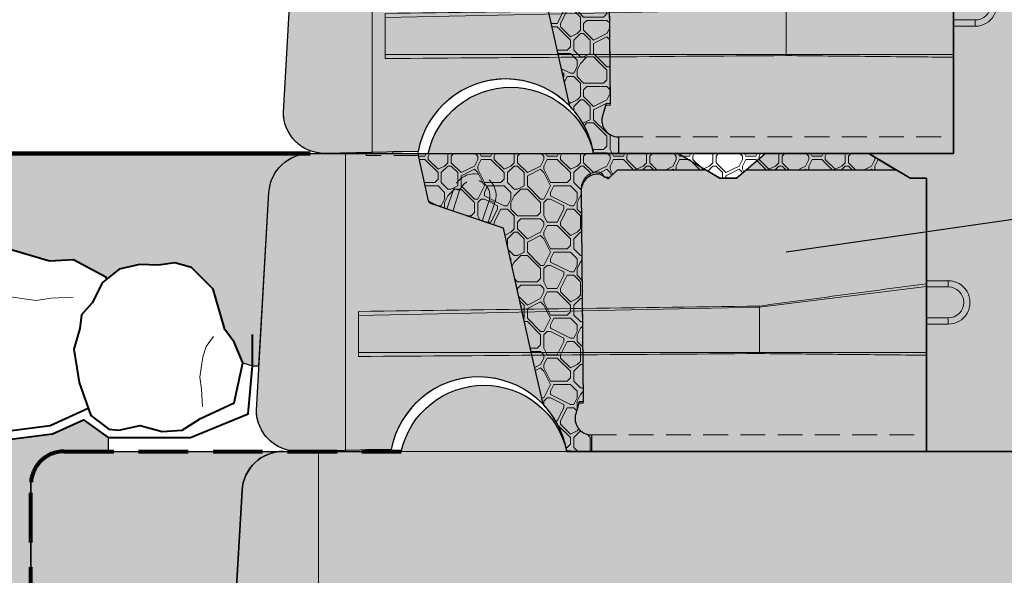
# Model space of a CAD drawing. Units: inches. Extents: x 127 to 382, y 3621 to 3951.
# Drawn here: x 223 to 282, y 3822 to 3855 of the extents above; entities that cross this region are included whole.
import ezdxf

# ---------------------------------------------------------------- set-up
doc = ezdxf.new("R2010")
doc.units = ezdxf.units.IN
doc.header["$MEASUREMENT"] = 0
doc.linetypes.add('HIDDEN', pattern=[0.375, 0.25, -0.125])
doc.layers.add('geotex', color=7, linetype='HIDDEN', lineweight=80, true_color=0x003333)
for name, color, linetype, lineweight in [('Notes', 7, 'Continuous', 13), ('Redi-Rock Blocks', 7, 'Continuous', 15), ('riprap', 250, 'Continuous', 40), ('Shading', 7, 'Continuous', 13), ('Water', 162, 'Continuous', 100)]:
    doc.layers.add(name, color=color, linetype=linetype, lineweight=lineweight)
doc.layers.add('Shading Boundary', color=1, linetype='Continuous', plot=False)
doc.styles.add('Arial', font='arial.ttf', dxfattribs={"height": 2.5})
doc.dimstyles.get("Standard").update_dxf_attribs({"dimtxt": 2.5, "dimasz": 3, "dimexe": 1.25, "dimexo": 2.5, "dimgap": 1.25, "dimtad": 0, "dimtih": 1, "dimtoh": 1, "dimdec": 1, "dimzin": 0, "dimdsep": 46, "dimtxsty": 'Arial', "dimcen": 0.09, "dimadec": 0, "dimazin": 0, "dimtfac": 1, "dimtdec": 1, "dimtofl": 0, "dimtmove": 0, "dimatfit": 3, "dimfxl": 1, "dimtolj": 1, "dimtzin": 0, "dimarcsym": 1})
pattern_1 = [(0, (-363.373489737383, 3621.217596465612), (4, 4), [0.2, -0.2, 0.4, -3.2]), (0, (-364.9734897373829, 3621.417596465612), (4, 4), [1, -3]), (0, (-365.173489737383, 3621.617596465612), (4, 4), [1, -3]), (0, (-363.373489737383, 3622.617596465612), (4, 4), [0.2, -3.8]), (0, (-365.373489737383, 3623.017596465612), (4, 4), [0.6, -3.4]), (0, (-365.373489737383, 3623.217596465612), (4, 4), [0.6, -3.4]), (0, (-362.973489737383, 3623.417596465612), (4, 4), [1.2, -2.8]), (0, (-363.173489737383, 3623.617596465612), (4, 4), [1.2, -2.8]), (0, (-364.173489737383, 3624.017596465612), (4, 4), [0.4, -3.6]), (0, (-363.9734897373829, 3624.217596465612), (4, 4), [0.2, -3.8]), (0, (-365.773489737383, 3624.617596465612), (4, 4), [0.2, -0.2, 0.2, -3.4]), (90, (-365.773489737383, 3623.817596465612), (-4, 4), [0.6, -3.4]), (90, (-365.5734897373829, 3622.417596465612), (-4, 4), [0.2, -0.4, 0.2, -0.4, 0.8, -2]), (90, (-365.173489737383, 3624.817596465612), (-4, 4), [0.2, -3.8]), (90, (-364.5734897373829, 3623.017596465612), (-4, 4), [0.2, -3.8]), (90, (-364.373489737383, 3624.017596465612), (-4, 4), [0.2, -3.8]), (90, (-363.9734897373829, 3621.817596465612), (-4, 4), [0.4, -3.6]), (90, (-363.773489737383, 3621.617596465612), (-4, 4), [0.6, -3.4]), (90, (-363.5734897373829, 3624.017596465612), (-4, 4), [0.4, -0.2, 0.4, -3]), (90, (-363.373489737383, 3622.817596465612), (-4, 4), [0.8, -3.2]), (90, (-363.173489737383, 3622.817596465612), (-4, 4), [0.4, -3.6]), (90, (-362.773489737383, 3621.417596465612), (-4, 4), [0.8, -3.2]), (90, (-362.5734897373829, 3621.417596465612), (-4, 4), [0.6, -3.4]), (45, (-364.173489737383, 3621.617596465612), (4.440892098500626e-16, 4.000000000076099), [0.28284268, -5.374011569199999]), (45, (-363.5734897373829, 3622.617596465612), (4.440892098500626e-16, 4.000000000076099), [0.28284268, -5.374011569199999]), (45, (-363.173489737383, 3623.217596465612), (4.440892098500626e-16, 4.000000000076099), [0.28284268, -5.374011569199999]), (45, (-365.9734897373829, 3623.617596465612), (4.440892098500626e-16, 4.000000000076099), [0.28284268, -5.374011569199999]), (45, (-365.5734897373829, 3624.417596465612), (4.440892098500626e-16, 4.000000000076099), [0.28284268, -5.374011569199999]), (45, (-363.773489737383, 3622.217596465612), (4.440892098500626e-16, 4.000000000076099), [0.565684, -5.091170248]), (45, (-363.373489737383, 3624.817596465612), (4.440892098500626e-16, 4.000000000076099), [0.565684, -5.091170248]), (135, (-363.5734897373829, 3621.017596465612), (-4.000000000076099, 4.440892098500626e-16), [0.565684, -5.091170248]), (135, (-363.373489737383, 3621.217596465612), (-4.000000000076099, 4.440892098500626e-16), [0.565684, -5.091170248]), (135, (-362.773489737383, 3622.217596465612), (-4.000000000076099, 4.440892098500626e-16), [0.565684, -5.091170248]), (135, (-363.373489737383, 3623.617596465612), (-4.000000000076099, 4.440892098500626e-16), [0.565684, -5.091170248]), (135, (-363.173489737383, 3623.617596465612), (-4.000000000076099, 4.440892098500626e-16), [0.565684, -5.091170248]), (135, (-363.9734897373829, 3622.417596465612), (-4.000000000076099, 4.440892098500626e-16), [0.8485280000000001, -4.808326248]), (135, (-362.5734897373829, 3622.217596465612), (-4.000000000076099, 4.440892098500626e-16), [0.8485280000000001, -4.808326248]), (135, (-363.9734897373829, 3622.217596465612), (-4.000000000076099, 4.440892098500626e-16), [1.1313708, -4.525483448]), (135, (-365.773489737383, 3624.617596465612), (-4.000000000076099, 4.440892098500626e-16), [1.1313708, -4.525483448]), (135, (-365.773489737383, 3624.417596465612), (-4.000000000076099, 4.440892098500626e-16), [1.1313708, -4.525483448]), (135, (-365.5734897373829, 3622.217596465612), (-4.000000000076099, 4.440892098500626e-16), [0.28284268, -5.374011569199999]), (135, (-365.5734897373829, 3623.217596465612), (-4.000000000076099, 4.440892098500626e-16), [0.28284268, -5.374011569199999]), (26.56505119999999, (-363.173489737383, 3621.217596465612), (4.000000000000377, 1.600257926170912e-09), [0.44721356, -8.49705832]), (26.56505119999999, (-363.9734897373829, 3622.417596465612), (4.000000000000377, 1.600257926170912e-09), [0.44721356, -8.49705832]), (26.56505119999999, (-362.5734897373829, 3622.017596465612), (4.000000000000377, 1.600257926170912e-09), [0.8944271999999999, -8.049844708]), (26.56505119999999, (-362.5734897373829, 3622.217596465612), (4.000000000000377, 1.600257926170912e-09), [0.8944271999999999, -8.049844708]), (63.43494882, (-363.773489737383, 3624.217596465612), (2.039945989906755e-10, 4.000000000000376), [0.4471999999999998, -4.471999999999996, 0.8943999999999995, -3.130671909599998]), (63.43494882, (-365.773489737383, 3622.617596465612), (2.039945989906755e-10, 4.000000000000376), [0.4472135599999998, -8.497058319999994]), (63.43494882, (-365.173489737383, 3621.017596465612), (2.039945989906755e-10, 4.000000000000376), [0.4472135599999998, -8.497058319999994]), (63.43494882, (-365.5734897373829, 3622.617596465612), (2.039945989906755e-10, 4.000000000000376), [0.4472135599999998, -8.497058319999994]), (63.43494882, (-363.5734897373829, 3624.417596465612), (2.039945989906755e-10, 4.000000000000376), [0.4472135599999998, -8.497058319999994]), (63.43494882, (-363.773489737383, 3624.217596465612), (2.039945989906755e-10, 4.000000000000376), [0.4472135599999998, -8.497058319999994]), (63.43494882, (-364.5734897373829, 3623.217596465612), (2.039945989906755e-10, 4.000000000000376), [0.8944271999999994, -8.049844707999993]), (63.43494882, (-364.773489737383, 3623.217596465612), (2.039945989906755e-10, 4.000000000000376), [0.8944271999999994, -8.049844707999993]), (116.5650512, (-365.373489737383, 3623.217596465612), (-1.600259258438541e-09, 4.000000000000376), [0.4472135599999998, -8.497058319999994]), (116.5650512, (-365.173489737383, 3621.417596465612), (-1.600259258438541e-09, 4.000000000000376), [0.8944271999999994, -8.049844707999993]), (116.5650512, (-365.173489737383, 3621.617596465612), (-1.600259258438541e-09, 4.000000000000376), [0.8944271999999994, -8.049844707999993]), (153.43494882, (-364.373489737383, 3624.217596465612), (-4.000000000000376, 2.039959312583051e-10), [0.8944271999999999, -8.049844708]), (153.43494882, (-363.9734897373829, 3624.217596465612), (-4.000000000000376, 2.039959312583051e-10), [1.341640784, -7.602631124])]

# ---------------------------------------------------------------- blocks, each defined once
blk = doc.blocks.new('RR_41_PC_Middle')
at = {"layer": 'Redi-Rock Blocks', "lineweight": 0, "extrusion": (0, 1, 0)}
for p, q in [((0, 0), (0, 18)), ((35.12499999990905, 10.3125), (36.43039999964822, 10.3125)), ((36.43039999964822, 9.9375), (36.43039999964822, 10.3125)), ((25.01945231532954, 8.712892283787369), (35.125, 9.962952760019107)), ((35.12499999990905, 9.9375), (36.43039999965549, 9.9375)), ((0.7834641996705614, 8.213250816537766), (25.01945231532954, 8.712892283787369)), ((0.7834641996705614, 5.734768361151509), (0.7834641996705614, 8.46063397911712)), ((25.01945231532954, 8.782824334557517), (25.01945231532954, 8.712892283787369)), ((25.01945231532954, 8.712892283787369), (25.01945231532954, 5.982151523730863)), ((36.43039999965549, 8.0625), (35.12499999990905, 8.0625)), ((36.43039999966277, 8.0625), (36.43039999966277, 7.6875)), ((36.43039999966277, 7.6875), (35.12499999990905, 7.6875)), ((25.01945231532954, 5.982151523730863), (25.01945231532954, 5.911684739396151))]:
    blk.add_line(p, q, dxfattribs=at)
at = {"layer": 'Redi-Rock Blocks', "color": 7, "linetype": 'HIDDEN', "lineweight": 5, "ltscale": 6, "extrusion": (0, 1, 0)}
for p, q in [((1.25, 17.88040000000183), (1.25, 18)), ((4.416919531584426, 17.88040000000183), (1.25, 17.88040000000183)), ((4.416919531584426, 17.88040000000183), (5.030032369420951, 15.13803499191636)), ((15.875, 16.45833333351766), (16.41666666648234, 17)), ((16.41666666648234, 17), (21.79166666647507, 17)), ((24.20833333315022, 17), (33.29166666648234, 17)), ((15.62377415107039, 16.56793660003314), (15.87500000009095, 16.56387714746597)), ((15.87500000009095, 16.56387714746597), (15.875, 16.45833333351766)), ((6.130319520867488, 14.63853146987822), (6.549169486643223, 15.87491080708787)), ((6.485492074527428, 14.51820916468569), (6.904342040306801, 15.75458850190262)), ((6.904342040303163, 15.75458850189534), (6.549169486643223, 15.87491080708787)), ((14.37597392631869, 2.90605962326299), (14.2488703064264, 15.87062875880656)), ((5.193794385861111, 14.95579940599782), (9.553052531497087, 13.47900739741453)), ((8.680204808606504, 15.1529769759436), (8.261354842827132, 13.91659763872667)), ((9.035377362266445, 15.03265467076199), (8.616527396487072, 13.79627533353414)), ((8.680204808606504, 15.15297697595088), (9.035377362266445, 15.03265467076199)), ((9.553052531497087, 13.4790073974109), (11.92558591517809, 2.867008870580321)), ((14.10243564297707, 2.922636490209698), (13.91500000000087, 2.279999999998836)), ((14.37597392631869, 2.90605962326299), (14.10243564297707, 2.922636490209698)), ((14.875, 1), (35.125, 1)), ((1.25, 0), (1.25, 0.1196000000018103)), ((1.25, 0.1196000000018103), (2.771332207925298, 0.1196000000018103))]:
    blk.add_line(p, q, dxfattribs=at)
at = {"layer": 'Redi-Rock Blocks'}
blk.add_lwpolyline([(2.75, 3.637978807091713e-12, -0.8470588235287203), (13.375, 0), (35.125, 0), (35.125, 16.5), (34.1249999998181, 16.5), (31.6249999998181, 18), (25.3749999998181, 18), (23.6249999998181, 16.5), (22.6249999998181, 16.5), (20.1249999998181, 18), (-2.125, 18, 0.3974335624069055), (-4.620849854189146, 15.64399133773986), (-5.370849854189146, 2.643991337739863, 0.4311950519889108), (-2.875, 0)], format="xyb", close=True, dxfattribs=at)
blk.add_arc((10, 16.875), 5.12500000000005, 12.68038349186216, 167.3196165081378, dxfattribs=at)
at = {"layer": 'Redi-Rock Blocks', "color": 7, "linetype": 'HIDDEN', "lineweight": 5, "ltscale": 6}
for centre, radius, start, end in [((7.792273424456653, 15.45378273892493), 1.312499999999431, 341.2850894202327, 161.2850894202327), ((15.2488222514512, 15.88043220932013), 0.9999999999999583, 89.52317308984138, 180.5617053364922), ((15.2540235661254, 16.50541056600559), 0.374999999999885, 9.598102381319475, 89.52317308984138), ((7.792273424456653, 15.45378273892493), 0.9374999999994316, 341.2850894200115, 161.2850894200116), ((5.274009255976125, 15.19258110844021), 0.2499999999999108, 192.6024203010953, 251.285089423073), ((14.875, 2), 0.9999999999999805, 163.7397952917584, 270)]:
    blk.add_arc(centre, radius, start, end, dxfattribs=at)
at = {"layer": 'Redi-Rock Blocks', "lineweight": 0}
for radius, start, end in [(1.3125, 270.0000000002084, 90.00000000041689), (0.9375, 270, 90)]:
    blk.add_arc((36.43039999965549, 9), radius, start, end, dxfattribs=at)
for points, knots in [([(25.01945231532954, 8.782824334557517), (26.696139809741, 9.006772767199436), (28.37282810367469, 9.230715104364208), (31.74134419176335, 9.680620122428081), (33.43317206488064, 9.906582201336278), (35.125, 10.13254380752187)], [0, 0, 0, 0, 5.120117832813467, 5.120117832813467, 10.28646661291679, 10.28646661291679, 10.28646661291679, 10.28646661291679]), ([(0.7834641996705614, 8.46063397911712), (4.822490826216381, 8.51432831648708), (8.861517452751286, 8.56802265427541), (16.94018015801703, 8.675419435818185), (20.97981623678788, 8.729121876422141), (25.01945231532954, 8.782824334557517)], [0, 0, 0, 0, 12.22843452407622, 12.22843452407622, 24.458714207282, 24.458714207282, 24.458714207282, 24.458714207282]), ([(25.01945231532954, 5.911684739396151), (21.00100981925789, 5.882344193691097), (16.98256726327236, 5.853012004401535), (8.903904545797559, 5.794041587516404), (4.843684373467113, 5.764404872174055), (0.7834641996705614, 5.734768361151509)], [0, 0, 0, 0, 12.16537747803385, 12.16537747803385, 24.45723192541093, 24.45723192541093, 24.45723192541093, 24.45723192541093]), ([(35.125, 5.8125), (33.44130666922501, 5.829019361593964), (31.75761334851632, 5.845539768095477), (28.38909742137184, 5.878598002374929), (26.7042748023523, 5.895134528731433), (25.01945231532954, 5.911684739396151)], [0, 0, 0, 0, 5.097297498828723, 5.097297498828723, 10.19801403882031, 10.19801403882031, 10.19801403882031, 10.19801403882031])]:
    blk.add_open_spline(points, degree=3, knots=knots, dxfattribs=at)
for points in [[(0.7834641996705614, 5.982151523730863), (8.86212690488901, 5.982151523730863), (16.9407896101111, 5.982151523730863), (25.01945231532954, 5.982151523730863)], [(25.01945231532954, 5.982151523730863), (28.3879682102197, 5.982131364988163), (31.75648410510985, 5.982111206245463), (35.125, 5.982091047502763)]]:
    blk.add_open_spline(points, degree=3, dxfattribs=at)
blk = doc.blocks.new('RR_60_Bottom')
at = {"layer": 'Redi-Rock Blocks', "lineweight": 0, "extrusion": (0, 1, 0)}
blk.add_line((0, 0), (0, 18), dxfattribs=at)
at = {"layer": 'Redi-Rock Blocks'}
blk.add_lwpolyline([(13.375, 0), (0, 0), (-2.875, 0, -0.4311950519889112), (-5.370849854189146, 2.6439913377435), (-4.620849854189146, 15.6439913377435, -0.3974335624069054), (-2.125, 18), (0, 18), (54.625, 18), (54.625, 0)], format="xyb", close=True, dxfattribs=at)
blk.add_arc((10, 16.875), 5.125000000000031, 12.68038349187082, 167.3196165081292, dxfattribs=at)

msp = doc.modelspace()

# ---------------------------------------------------------------- hatches: boundary and pattern name
at = {"layer": 'Shading', "lineweight": 5, "true_color": 0x664d00}
h = msp.add_hatch(dxfattribs=at)
h.set_pattern_fill('EARTH', color=58, scale=10, style=0)
h.set_pattern_definition([(0, (128.8265102626169, 3621.017596465612), (2.5, 2.5), [2.5, -2.5]), (0, (128.8265102626169, 3621.955096465612), (2.5, 2.5), [2.5, -2.5]), (0, (128.8265102626169, 3622.892596465612), (2.5, 2.5), [2.5, -2.5]), (90, (129.1390102626169, 3623.205096465612), (-2.5, 2.5), [2.5, -2.5]), (90, (130.0765102626169, 3623.205096465612), (-2.5, 2.5), [2.5, -2.5]), (90, (131.0140102626169, 3623.205096465612), (-2.5, 2.5), [2.5, -2.5])])
edge = h.paths.add_edge_path()
edge.add_line((173.8590986968718, 3818.586584219285), (173.8590986968718, 3819.954571835803))
edge.add_line((173.8590986968718, 3819.954571835803), (177.9690212701563, 3820.77655635046))
edge.add_line((177.9690212701563, 3820.77655635046), (179.1640084234169, 3821.505455688928))
edge.add_line((179.1640084234169, 3821.505455688928), (179.5685027333125, 3821.461927846507))
edge.add_line((179.5685027333125, 3821.461927846507), (181.6041364514662, 3821.915403681463))
edge.add_line((181.6041364514662, 3821.915403681463), (181.750969665025, 3822.041813385876))
edge.add_line((181.750969665025, 3822.041813385876), (181.9450547429307, 3821.885733258965))
edge.add_line((181.9450547429307, 3821.885733258965), (184.1591881529513, 3822.025803819974))
edge.add_line((184.1591881529513, 3822.025803819974), (187.6783401760703, 3822.954909671562))
edge.add_line((187.6783401760703, 3822.954909671562), (188.3239466308827, 3823.335694913518))
edge.add_line((188.3239466308827, 3823.335694913518), (191.4293214395186, 3823.811601738379))
edge.add_line((191.4293214395186, 3823.811601738379), (192.9988477123425, 3823.686044128273))
edge.add_line((192.9988477123425, 3823.686044128273), (194.0321542710666, 3824.096194561088))
edge.add_line((194.0321542710666, 3824.096194561088), (195.9967276225705, 3825.164681393893))
edge.add_line((195.9967276225705, 3825.164681393893), (196.7239926679925, 3824.966533131414))
edge.add_line((196.7239926679925, 3824.966533131414), (198.4368253167459, 3825.096020384604))
edge.add_line((198.4368253167459, 3825.096020384604), (199.7685876359839, 3825.929330541734))
edge.add_line((199.7685876359839, 3825.929330541734), (201.0665874615032, 3825.705939181768))
edge.add_line((201.0665874615032, 3825.705939181768), (206.2825532899428, 3827.561044483584))
edge.add_line((206.2825532899428, 3827.561044483584), (206.6941308179183, 3827.88942371249))
edge.add_line((206.6941308179183, 3827.88942371249), (207.2529924457194, 3827.273169130258))
edge.add_line((207.2529924457194, 3827.273169130258), (209.4836387615316, 3827.220872265983))
edge.add_line((209.4836387615316, 3827.220872265983), (211.9862581290206, 3827.828696813452))
edge.add_line((211.9862581290206, 3827.828696813452), (212.5969470373478, 3828.511904399398))
edge.add_line((212.5969470373478, 3828.511904399398), (214.62764356026, 3828.334088266474))
edge.add_line((214.62764356026, 3828.334088266474), (217.7474061792152, 3829.48744298453))
edge.add_line((217.7474061792152, 3829.48744298453), (217.7705526797753, 3829.546083386028))
edge.add_line((217.7705526797753, 3829.546083386028), (224.7261925454671, 3830.436246058755))
edge.add_line((224.7261925454671, 3830.436246058755), (226.6063900964035, 3831.289359642674))
edge.add_line((226.6063900964035, 3831.289359642674), (228.0987371395817, 3830.221055296013))
edge.add_line((228.0987371395817, 3830.221055296013), (228.0987371395817, 3829.379149729095))
edge.add_line((228.0987371395817, 3829.379149729095), (225.4319826548585, 3829.379149729095))
edge.add_arc((225.4319826548584, 3827.379149729095), 2, 89.99999999999675, 180)
edge.add_line((223.4319826548584, 3827.379149729095), (223.4319826548584, 3801.379149729094))
edge.add_arc((225.4319826548584, 3801.379149729094), 2, 180, 270)
edge.add_line((225.4319826548584, 3799.379149729094), (305.4812796378152, 3799.379149729094))
edge.add_arc((305.4812796378152, 3801.379149729094), 2, 270, 360)
edge.add_line((307.4812796378152, 3801.379149729094), (307.4812796378152, 3829.37914972909))
edge.add_arc((295.4324784065266, 3829.379149729091), 12.04880123128856, 359.9999999999978, 409.7781302058328)
edge.add_line((303.2129819406044, 3838.579007112078), (292.8074784057882, 3847.379149729094))
edge.add_line((292.8074784057882, 3847.379149729094), (292.8074784065263, 3896.829149729072))
edge.add_line((292.8074784065263, 3896.829149729072), (331.5144458661216, 3896.829149729072))
edge.add_line((331.5144458661216, 3896.829149729072), (331.5144458661216, 3893.226493137318))
edge.add_line((331.5144458661216, 3893.226493137318), (320.3262279030268, 3888.807253460516))
edge.add_line((320.3262279030268, 3888.807253460516), (312.0851517609976, 3888.807253460516))
edge.add_line((312.0851517609976, 3888.807253460516), (308.6468206085729, 3885.151832108454))
edge.add_line((308.6468206085729, 3885.151832108454), (308.6468206085729, 3873.694541421511))
edge.add_line((308.6468206085729, 3873.694541421511), (305.2630650763695, 3870.311911763433))
edge.add_line((305.2630650763695, 3870.311911763433), (305.2630650763695, 3862.929207790722))
edge.add_line((305.2630650763695, 3862.929207790722), (310.3952207285301, 3856.600418348109))
edge.add_line((310.3952207285301, 3856.600418348109), (310.9955642167874, 3852.017502468728))
edge.add_line((310.9955642167874, 3852.017502468728), (315.6898054189328, 3843.040879617262))
edge.add_line((315.6898054189328, 3843.040879617262), (315.6898054189328, 3826.727879379974))
edge.add_line((315.6898054189328, 3826.727879379974), (321.4719892847343, 3817.146941000257))
edge.add_line((321.4719892847343, 3817.146941000257), (322.3452167070095, 3805.362297908157))
edge.add_line((322.3452167070095, 3805.362297908157), (319.2343451088241, 3797.287636879292))
edge.add_line((319.2343451088241, 3797.287636879292), (306.7362860123162, 3787.139749882038))
edge.add_line((306.7362860123162, 3787.139749882038), (291.6964023285336, 3787.139749882038))
edge.add_line((291.6964023285336, 3787.139749882038), (279.6349598596184, 3793.673753867054))
edge.add_line((279.6349598596184, 3793.673753867054), (274.2318684653014, 3793.673753867054))
edge.add_line((274.2318684653014, 3793.673753867054), (270.3023479815174, 3795.255951227708))
edge.add_line((270.3023479815174, 3795.255951227708), (236.9901715914361, 3795.255951227708))
edge.add_line((236.9901715914361, 3795.255951227708), (230.2226634434851, 3791.814142631725))
edge.add_line((230.2226634434851, 3791.814142631725), (221.3266652765219, 3791.814142631725))
edge.add_line((221.3266652765219, 3791.814142631725), (213.6313570025281, 3798.306608276917))
edge.add_line((213.6313570025281, 3798.306608276917), (213.6313570025281, 3811.690636599189))
edge.add_line((213.6313570025281, 3811.690636599189), (207.3365449455246, 3816.598931857067))
edge.add_line((207.3365449455246, 3816.598931857067), (176.4213444945094, 3816.598931857067))
edge.add_line((176.4213444945094, 3816.598931857067), (173.8590986968718, 3818.586584219285))
at = {"layer": 'Shading', "lineweight": 0}
h = msp.add_hatch(dxfattribs=at)
h.set_pattern_fill('PIETRA5', color=256, scale=4, style=0)
h.set_pattern_definition(pattern_1)
edge = h.paths.add_edge_path()
edge.add_line((307.4812796378152, 3816.530695241192), (307.4812796378152, 3801.379149729094))
edge.add_arc((305.4812796378152, 3801.379149729094), 2, -90, 0, ccw=False)
edge.add_line((305.4812796378152, 3799.379149729094), (225.4319826548584, 3799.379149729094))
edge.add_arc((225.4319826548584, 3801.379149729094), 2, 180, 270, ccw=False)
edge.add_line((223.4319826548584, 3801.379149729094), (223.4319826548584, 3827.379149729095))
edge.add_arc((225.4319826548584, 3827.379149729095), 2, 89.99999999999682, 180, ccw=False)
edge.add_line((225.4319826548585, 3829.379149729095), (238.682478406526, 3829.379149729095))
edge.add_arc((238.6824784065263, 3826.879149729094), 2.500000000000455, 90.00000000000783, 176.6981343255549)
edge.add_line((236.186628552337, 3827.023141066837), (235.4366285523373, 3814.023141066836))
edge.add_arc((237.9324784065256, 3813.879149729094), 2.499999999999297, 176.698134325543, 270.0000000000098)
edge.add_line((237.932478406526, 3811.379149729094), (240.807478406526, 3811.379149729094))
edge.add_line((240.807478406526, 3811.379149729094), (295.4324784065269, 3811.37914972909))
edge.add_line((295.4324784065269, 3811.37914972909), (295.4324784065269, 3829.379149729072))
edge.add_line((295.4324784065269, 3829.379149729072), (277.5574784065312, 3829.379149729072))
edge.add_line((277.5574784065312, 3829.379149729072), (277.5574784063105, 3845.879149729072))
edge.add_line((277.5574784063105, 3845.879149729072), (276.5574784063477, 3845.879149729072))
edge.add_line((276.5574784063477, 3845.879149729072), (274.0574784063484, 3847.379149729072))
edge.add_line((274.0574784063484, 3847.379149729072), (279.1824784065313, 3847.379149729072))
edge.add_line((279.1824784065313, 3847.379149729072), (279.1824784063106, 3863.879149729071))
edge.add_line((279.1824784063106, 3863.879149729071), (278.182478406348, 3863.879149729071))
edge.add_line((278.182478406348, 3863.879149729071), (275.6824784063477, 3865.379149729071))
edge.add_line((275.6824784063477, 3865.379149729071), (280.8074784065313, 3865.379149729071))
edge.add_line((280.8074784065313, 3865.379149729071), (280.8074784065313, 3881.879149729071))
edge.add_line((280.8074784065313, 3881.879149729071), (279.8074784063115, 3881.879149729071))
edge.add_line((279.8074784063115, 3881.879149729071), (277.3074784063477, 3883.379149729071))
edge.add_line((277.3074784063477, 3883.379149729071), (269.9324784065313, 3883.379149729071))
edge.add_line((269.9324784065313, 3883.379149729071), (269.9324784065313, 3894.879149729071))
edge.add_line((269.9324784065313, 3894.879149729071), (267.4324784063479, 3896.379149729071))
edge.add_line((267.4324784063479, 3896.379149729071), (292.8074784065313, 3896.379149729073))
edge.add_line((292.8074784065313, 3896.379149729073), (292.8074784057882, 3847.379149729094))
edge.add_line((292.8074784057882, 3847.379149729094), (303.2129819406044, 3838.579007112078))
edge.add_arc((295.4324784065266, 3829.379149729091), 12.04880123128837, -2.1032064978498966e-12, 49.77813020583278, ccw=False)
edge.add_line((307.4812796378152, 3829.37914972909), (307.4812796378152, 3816.530695241192))
at = {"layer": 'Shading', "true_color": 0xd2232a}
h = msp.add_hatch(color=242, dxfattribs=at)
h.dxf.hatch_style = 1
edge = h.paths.add_edge_path()
edge.add_line((279.1824784065262, 3847.379149729094), (257.4324784057314, 3847.379149732627))
edge.add_arc((252.1199784064245, 3846.493299034769), 5.38585069432235, 9.466876698184468, 169.2406866481741)
edge.add_line((246.8288106144515, 3847.498749729095), (241.1824784065253, 3847.379149729094))
edge.add_arc((241.1824784065253, 3849.879149729093), 2.499999999999091, 180, 270, ccw=False)
edge.add_line((238.6824784065262, 3849.879149729093), (239.4366285523371, 3863.023141066833))
edge.add_arc((241.9324784065271, 3862.879149729093), 2.500000000000951, 89.99999999999932, 176.6981343255869, ccw=False)
edge.add_line((241.9324784065271, 3865.379149729094), (249.057478406527, 3865.379149729097))
edge.add_arc((254.0574784065263, 3864.254149729094), 5.125000000000077, 12.680383532460382, 167.3196165081387, ccw=False)
edge.add_line((259.0574784057284, 3865.37914973264), (264.1824784063443, 3865.379149729094))
edge.add_line((264.1824784063443, 3865.379149729094), (266.6824784063443, 3863.879149729094))
edge.add_line((266.6824784063443, 3863.879149729094), (267.6824784063443, 3863.879149729094))
edge.add_line((267.6824784063443, 3863.879149729094), (269.4324784063438, 3865.379149729093))
edge.add_line((269.4324784063438, 3865.379149729093), (275.6824784063443, 3865.379149729094))
edge.add_line((275.6824784063443, 3865.379149729094), (278.1824784063427, 3863.879149729094))
edge.add_line((278.1824784063427, 3863.879149729094), (279.1824784065262, 3863.879149729094))
edge.add_line((279.1824784065262, 3863.879149729094), (279.1824784065262, 3847.379149729094))
at = {"layer": 'Shading', "lineweight": 0}
h = msp.add_hatch(dxfattribs=at)
h.set_pattern_fill('PIETRA5', color=256, scale=4, style=0)
h.set_pattern_definition(pattern_1)
edge = h.paths.add_edge_path()
edge.add_line((253.6105309380233, 3860.858157126501), (249.2512727923881, 3862.334949135087))
edge.add_line((249.2512727923881, 3862.334949135087), (249.1455373305133, 3862.404630645929))
edge.add_line((249.1455373305133, 3862.404630645929), (249.0875107759472, 3862.517184721006))
edge.add_line((249.0875107759472, 3862.517184721006), (248.474397938116, 3865.259549729068))
edge.add_line((248.474397938116, 3865.259549729068), (248.4707933792715, 3865.379149729067))
edge.add_line((248.4707933792715, 3865.379149729067), (275.6824784063473, 3865.379149729067))
edge.add_line((275.6824784063473, 3865.379149729067), (277.3491450730093, 3864.37914972909))
edge.add_line((277.3491450730093, 3864.37914972909), (268.2658117397146, 3864.379149729067))
edge.add_line((268.2658117397146, 3864.379149729067), (267.6824784063666, 3863.879149729054))
edge.add_line((267.6824784063666, 3863.879149729054), (266.6824784063568, 3863.879149729067))
edge.add_line((266.6824784063568, 3863.879149729067), (265.8491450730104, 3864.379149729089))
edge.add_line((265.8491450730104, 3864.379149729089), (260.4741450730473, 3864.379149729067))
edge.add_line((260.4741450730473, 3864.379149729067), (259.9324784065644, 3863.837483062583))
edge.add_line((259.9324784065644, 3863.837483062583), (259.4324784063812, 3864.126706470716))
edge.add_arc((259.3074784063803, 3863.134549729068), 0.9999999999990599, 82.81924421848242, 180.0000000000521)
edge.add_line((258.3074784063812, 3863.134549729067), (258.4324784063811, 3850.384549729068))
edge.add_line((258.4324784063811, 3850.384549729068), (258.1824784065643, 3850.383605796001))
edge.add_line((258.1824784065643, 3850.383605796001), (258.1824784065643, 3850.379149729068))
edge.add_line((258.1824784065643, 3850.379149729068), (257.9724784065643, 3849.659149729067))
edge.add_arc((258.9324784065647, 3849.379149729068), 1.000000000000218, 163.739795291734, 269.9999999999968)
edge.add_line((258.9324784065647, 3848.379149729068), (258.9324784065647, 3847.379149729068))
edge.add_line((258.9324784065647, 3847.379149729068), (257.4324784065643, 3847.379149729068))
edge.add_arc((252.1199784065643, 3846.493299034623), 5.385850694444455, 9.466876661149856, 43.92778514095311)
edge.add_line((255.9989476104481, 3850.229739268077), (255.3248081390238, 3853.19044325713))
edge.add_line((255.3248081390238, 3853.19044325713), (253.6105309380233, 3860.858157126501))
at = {"layer": 'Shading', "true_color": 0xd2232a}
h = msp.add_hatch(color=242, dxfattribs=at)
h.dxf.hatch_style = 1
edge = h.paths.add_edge_path()
edge.add_line((277.5574784065262, 3829.379149729094), (255.8074784057314, 3829.379149732627))
edge.add_arc((250.4949784064245, 3828.493299034769), 5.38585069432235, 9.466876698184468, 169.2406866481741)
edge.add_line((245.2038106144515, 3829.498749729095), (239.5574784065253, 3829.379149729094))
edge.add_arc((239.5574784065253, 3831.879149729093), 2.499999999999091, 180, 270, ccw=False)
edge.add_line((237.0574784065262, 3831.879149729093), (237.8116285523371, 3845.023141066833))
edge.add_arc((240.3074784065271, 3844.879149729093), 2.500000000000951, 89.99999999999932, 176.6981343255869, ccw=False)
edge.add_line((240.3074784065271, 3847.379149729094), (247.432478406527, 3847.379149729097))
edge.add_arc((252.4324784065263, 3846.254149729094), 5.125000000000077, 12.680383532460382, 167.3196165081387, ccw=False)
edge.add_line((257.4324784057284, 3847.37914973264), (262.5574784063443, 3847.379149729094))
edge.add_line((262.5574784063443, 3847.379149729094), (265.0574784063443, 3845.879149729094))
edge.add_line((265.0574784063443, 3845.879149729094), (266.0574784063443, 3845.879149729094))
edge.add_line((266.0574784063443, 3845.879149729094), (267.8074784063438, 3847.379149729093))
edge.add_line((267.8074784063438, 3847.379149729093), (274.0574784063443, 3847.379149729094))
edge.add_line((274.0574784063443, 3847.379149729094), (276.5574784063427, 3845.879149729094))
edge.add_line((276.5574784063427, 3845.879149729094), (277.5574784065262, 3845.879149729094))
edge.add_line((277.5574784065262, 3845.879149729094), (277.5574784065262, 3829.379149729094))
at = {"layer": 'Shading', "true_color": 0xe0f0ff}
h = msp.add_hatch(color=7, dxfattribs=at)
edge = h.paths.add_edge_path()
edge.add_line((240.3074784065262, 3847.379149729094), (154.9929183431271, 3847.378739872948))
edge.add_line((154.9929183431271, 3847.378739872948), (154.9929183431271, 3822.691237716414))
edge.add_line((154.9929183431271, 3822.691237716414), (162.7940117468166, 3824.251456397151))
edge.add_line((162.7940117468166, 3824.251456397151), (162.800739401505, 3824.469358267917))
edge.add_line((162.800739401505, 3824.469358267917), (162.6506713582604, 3825.467486763312))
edge.add_line((162.6506713582604, 3825.467486763312), (162.9288579710427, 3826.472468191015))
edge.add_line((162.9288579710427, 3826.472468191015), (164.2421415795594, 3827.766708702566))
edge.add_line((164.2421415795594, 3827.766708702566), (166.6865709935155, 3828.488514355904))
edge.add_line((166.6865709935155, 3828.488514355904), (167.4437889480108, 3829.040756346879))
edge.add_line((167.4437889480108, 3829.040756346879), (168.6956798647099, 3829.567437383542))
edge.add_line((168.6956798647099, 3829.567437383542), (169.4774799599836, 3829.400321087344))
edge.add_line((169.4774799599836, 3829.400321087344), (170.0810726462804, 3830.398609574649))
edge.add_line((170.0810726462804, 3830.398609574649), (170.6891631968764, 3830.666012253529))
edge.add_line((170.6891631968764, 3830.666012253529), (171.441717268848, 3830.442308902705))
edge.add_line((171.441717268848, 3830.442308902705), (173.2992615907405, 3831.02416506269))
edge.add_line((173.2992615907405, 3831.02416506269), (173.7079470970871, 3831.02416506269))
edge.add_line((173.7079470970871, 3831.02416506269), (174.6202471703526, 3832.382452577106))
edge.add_line((174.6202471703526, 3832.382452577106), (178.0135782555332, 3833.861498334653))
edge.add_line((178.0135782555332, 3833.861498334653), (178.6614100349829, 3833.9419047902))
edge.add_line((178.6614100349829, 3833.9419047902), (179.8285401060112, 3835.597289180766))
edge.add_line((179.8285401060112, 3835.597289180766), (183.5802919003522, 3836.622223138685))
edge.add_line((183.5802919003522, 3836.622223138685), (185.1377524874349, 3836.270537089013))
edge.add_line((185.1377524874349, 3836.270537089013), (185.3858543663421, 3836.131803393336))
edge.add_line((185.3858543663421, 3836.131803393336), (185.5190732197627, 3836.385517397841))
edge.add_line((185.5190732197627, 3836.385517397841), (187.0328655524396, 3837.056640408192))
edge.add_line((187.0328655524396, 3837.056640408192), (188.7202863556555, 3837.232054615944))
edge.add_line((188.7202863556555, 3837.232054615944), (190.5380784964835, 3836.660412009314))
edge.add_line((190.5380784964835, 3836.660412009314), (192.088567164531, 3836.393566232176))
edge.add_line((192.088567164531, 3836.393566232176), (192.2648891407817, 3836.739293781315))
edge.add_line((192.2648891407817, 3836.739293781315), (193.5203103772143, 3837.742526263386))
edge.add_line((193.5203103772143, 3837.742526263386), (195.0480263898204, 3838.075432541299))
edge.add_line((195.0480263898204, 3838.075432541299), (196.4834893542886, 3838.031113054234))
edge.add_line((196.4834893542886, 3838.031113054234), (197.7311499735315, 3838.218698108289))
edge.add_line((197.7311499735315, 3838.218698108289), (198.2909183952854, 3838.063749890444))
edge.add_line((198.2909183952854, 3838.063749890444), (200.4950060926591, 3839.395060091369))
edge.add_line((200.4950060926591, 3839.395060091369), (204.0956095064873, 3839.804412462365))
edge.add_line((204.0956095064873, 3839.804412462365), (206.2448049079088, 3838.696021905267))
edge.add_line((206.2448049079088, 3838.696021905267), (207.0396201439048, 3839.127729672028))
edge.add_line((207.0396201439048, 3839.127729672028), (209.4731870628912, 3839.361262894779))
edge.add_line((209.4731870628912, 3839.361262894779), (210.1662440644286, 3840.227272391174))
edge.add_line((210.1662440644286, 3840.227272391174), (211.3357890397181, 3840.737892036942))
edge.add_line((211.3357890397181, 3840.737892036942), (212.4232361490133, 3841.078073406024))
edge.add_line((212.4232361490133, 3841.078073406024), (214.0903807627966, 3841.107551939418))
edge.add_line((214.0903807627966, 3841.107551939418), (215.6189531340207, 3840.79174460007))
edge.add_line((215.6189531340207, 3840.79174460007), (216.7089615001089, 3840.298532702755))
edge.add_line((216.7089615001089, 3840.298532702755), (217.2361567737128, 3841.052029891092))
edge.add_line((217.2361567737128, 3841.052029891092), (220.5909834973493, 3842.064054977895))
edge.add_line((220.5909834973493, 3842.064054977895), (224.5488992293356, 3840.893832922706))
edge.add_line((224.5488992293356, 3840.893832922706), (226.0117275149165, 3840.964266354016))
edge.add_line((226.0117275149165, 3840.964266354016), (227.9620718239646, 3839.918931135505))
edge.add_line((227.9620718239646, 3839.918931135505), (227.9843172595553, 3839.770142970942))
edge.add_line((227.9843172595553, 3839.770142970942), (228.7667903183395, 3840.395433005981))
edge.add_line((228.7667903183395, 3840.395433005981), (229.9889631284244, 3840.661758028311))
edge.add_line((229.9889631284244, 3840.661758028311), (231.137333499999, 3840.626302438659))
edge.add_line((231.137333499999, 3840.626302438659), (232.1354619953933, 3840.776370481904))
edge.add_line((232.1354619953933, 3840.776370481904), (233.1404434230966, 3840.498183869121))
edge.add_line((233.1404434230966, 3840.498183869121), (234.4346839346471, 3839.184900260605))
edge.add_line((234.4346839346471, 3839.184900260605), (235.1564895879853, 3836.740470846649))
edge.add_line((235.1564895879853, 3836.740470846649), (235.7087315789603, 3835.983252892153))
edge.add_line((235.7087315789603, 3835.983252892153), (236.2354126156231, 3834.731361975455))
edge.add_line((236.2354126156231, 3834.731361975455), (236.8189633552405, 3834.550715891975))
edge.add_line((236.8189633552405, 3834.550715891975), (237.2074501768647, 3834.550715891975))
edge.add_line((237.2074501768647, 3834.550715891975), (237.8116285523374, 3845.023141066835))
edge.add_arc((240.3074784065269, 3844.879149729094), 2.500000000000436, 133.3490671627937, 176.6981343255654, ccw=False)
edge.add_arc((240.3074784065258, 3844.879149729095), 2.49999999999864, 89.9999999999909, 133.3490671627976, ccw=False)
at = {"layer": 'Shading', "lineweight": 0}
h = msp.add_hatch(dxfattribs=at)
h.set_pattern_fill('PIETRA5', color=256, scale=4, style=0)
h.set_pattern_definition(pattern_1)
edge = h.paths.add_edge_path()
edge.add_line((251.9855309380233, 3842.858157126504), (247.6262727923881, 3844.334949135091))
edge.add_line((247.6262727923881, 3844.334949135091), (247.5205373305133, 3844.404630645933))
edge.add_line((247.5205373305133, 3844.404630645933), (247.4625107759472, 3844.51718472101))
edge.add_line((247.4625107759472, 3844.51718472101), (246.849397938116, 3847.259549729071))
edge.add_line((246.849397938116, 3847.259549729071), (246.8457933792715, 3847.379149729071))
edge.add_line((246.8457933792715, 3847.379149729071), (274.0574784063473, 3847.379149729071))
edge.add_line((274.0574784063473, 3847.379149729071), (275.7241450730093, 3846.379149729094))
edge.add_line((275.7241450730093, 3846.379149729094), (266.6408117397146, 3846.37914972907))
edge.add_line((266.6408117397146, 3846.37914972907), (266.0574784063666, 3845.879149729058))
edge.add_line((266.0574784063666, 3845.879149729058), (265.0574784063568, 3845.87914972907))
edge.add_line((265.0574784063568, 3845.87914972907), (264.2241450730104, 3846.379149729093))
edge.add_line((264.2241450730104, 3846.379149729093), (258.8491450730473, 3846.379149729071))
edge.add_line((258.8491450730473, 3846.379149729071), (258.3074784065644, 3845.837483062587))
edge.add_line((258.3074784065644, 3845.837483062587), (257.8074784063812, 3846.126706470719))
edge.add_arc((257.6824784063803, 3845.134549729071), 0.9999999999990599, 82.81924421848242, 180.0000000000521)
edge.add_line((256.6824784063812, 3845.13454972907), (256.8074784063811, 3832.384549729071))
edge.add_line((256.8074784063811, 3832.384549729071), (256.5574784065643, 3832.383605796004))
edge.add_line((256.5574784065643, 3832.383605796004), (256.5574784065643, 3832.379149729071))
edge.add_line((256.5574784065643, 3832.379149729071), (256.3474784065643, 3831.659149729071))
edge.add_arc((257.3074784065647, 3831.379149729072), 1.000000000000218, 163.739795291734, 269.9999999999968)
edge.add_line((257.3074784065647, 3830.379149729071), (257.3074784065647, 3829.379149729071))
edge.add_line((257.3074784065647, 3829.379149729071), (255.8074784065643, 3829.379149729071))
edge.add_arc((250.4949784065643, 3828.493299034627), 5.385850694444455, 9.466876661149856, 43.92778514095311)
edge.add_line((254.3739476104481, 3832.22973926808), (253.6998081390238, 3835.190443257133))
edge.add_line((253.6998081390238, 3835.190443257133), (251.9855309380233, 3842.858157126504))
at = {"layer": 'Shading', "true_color": 0x00a4d9}
h = msp.add_hatch(color=142, dxfattribs=at)
h.dxf.hatch_style = 1
edge = h.paths.add_edge_path()
edge.add_line((255.8074784057314, 3829.379149732627), (295.4324784065269, 3829.37914972909))
edge.add_line((295.4324784065269, 3829.37914972909), (295.4324784065269, 3811.37914972909))
edge.add_line((295.4324784065269, 3811.37914972909), (240.8074784065269, 3811.37914972909))
edge.add_line((240.8074784065269, 3811.37914972909), (237.9324784065269, 3811.37914972909))
edge.add_arc((237.9324784065264, 3813.87914972909), 2.499999999999545, 176.6981343255956, 270.0000000000111, ccw=False)
edge.add_line((235.4366285523378, 3814.02314106683), (236.1866285523378, 3827.02314106683))
edge.add_arc((238.6824784065282, 3826.879149729089), 2.500000000001431, 90.00000000003058, 176.6981343255772, ccw=False)
edge.add_line((238.6824784065269, 3829.37914972909), (240.8074784065269, 3829.37914972909))
edge.add_line((240.8074784065269, 3829.37914972909), (245.8074784065269, 3829.37914972909))
edge.add_arc((250.8074784065271, 3828.25414972909), 5.125000000000166, 12.680383532350675, 167.3196165081806, ccw=False)

# ---------------------------------------------------------------- linework, layer by layer
at = {"layer": 'geotex', "ltscale": 12}
msp.add_lwpolyline([(252.9460380101582, 3896.579149729093), (292.8074784065263, 3896.579149729093), (292.8074784057882, 3847.379149729094), (303.2129819406044, 3838.579007112078, -0.2206792104829939), (307.4812796378152, 3829.37914972909), (307.4812796378152, 3801.379149729094, -0.414213562373095), (305.4812796378152, 3799.379149729094), (225.4319826548584, 3799.379149729094, -0.414213562373095), (223.4319826548584, 3801.379149729094), (223.4319826548584, 3827.379149729095, -0.4142135623731117), (225.4319826548585, 3829.379149729095), (245.807478406526, 3829.379149729094)], format="xyb", dxfattribs=at)
at = {"layer": 'riprap'}
for points in [[(216.7089615001089, 3840.298532702755), (217.2361567737128, 3841.052029891092), (220.5909834973493, 3842.064054977895), (224.5488992293356, 3840.893832922706), (226.0117275149165, 3840.964266354016), (227.9620718239646, 3839.918931135505), (227.9843172595553, 3839.770142970942)], [(217.7705526797753, 3829.546083386028), (224.7261925454671, 3830.436246058755), (226.6063900964035, 3831.289359642674), (228.0987371395817, 3830.221055296013), (233.0637754934227, 3830.221055296013), (236.548984639507, 3831.655849347278), (236.8189633552405, 3834.550715891975), (236.8189633552405, 3836.439740454451)], [(226.8963677597527, 3831.969995027222), (224.5881023387324, 3830.922651579199), (217.413967591254, 3830.004526563437)]]:
    msp.add_lwpolyline(points, dxfattribs=at)
msp.add_lwpolyline([(232.5714664237822, 3830.669652602655), (233.6827235010304, 3831.364988246468), (235.7186718218444, 3832.313955588407), (236.2354126156231, 3834.731361975455), (235.7087315789603, 3835.983252892153), (235.1564895879853, 3836.740470846649), (234.4346839346471, 3839.184900260605), (233.1404434230966, 3840.498183869121), (232.1354619953933, 3840.776370481904), (231.137333499999, 3840.626302438659), (229.9889631284244, 3840.661758028311), (228.7667903183395, 3840.395433005981), (227.7624533291936, 3839.592847020325), (227.1273704343097, 3838.347592983264), (226.4807356267144, 3837.629050065165), (226.3768401839795, 3836.800624230187), (226.0221317047658, 3835.548286777093), (226.202332257497, 3834.426979977319), (226.3367749243475, 3833.546313617774), (227.0449263484857, 3831.551519931778), (228.1464624267796, 3830.715505262447), (228.734287287285, 3830.668480955862), (230.0276565317328, 3830.943979652803), (231.3683489893482, 3830.578698958139)], close=True, dxfattribs=at)
at = {"layer": 'riprap', "lineweight": 15}
for points in [[(220.6732109889293, 3839.528520357761), (221.4203977914834, 3838.978782723511), (222.1904316681487, 3838.714649762557), (223.732197656181, 3838.501947670434), (224.6492749086557, 3838.633650220948), (225.9751438180341, 3838.694999224773)], [(234.4628954148924, 3836.314130409311), (234.0231053074924, 3835.716380967267), (233.8117989387291, 3835.100353865935), (233.6416372650308, 3833.866941075509), (233.7469993054422, 3833.13327927353), (233.7960785085022, 3832.072584146027)]]:
    msp.add_lwpolyline(points, dxfattribs=at)
at = {"layer": 'Shading Boundary'}
for points in [[(217.7705526797753, 3829.546083386028), (224.7261925454671, 3830.436246058755), (226.6063900964035, 3831.289359642674), (228.0987371395817, 3830.221055296013), (228.0987371395817, 3829.379149729095), (225.4319826548585, 3829.379149729095, 0.4142135623731097), (223.4319826548584, 3827.379149729095), (223.4319826548584, 3801.379149729094, 0.4142135623730949), (225.4319826548584, 3799.379149729094), (305.4812796378152, 3799.379149729094, 0.414213562373095), (307.4812796378152, 3801.379149729094), (307.4812796378152, 3829.37914972909, 0.2206792104829977), (303.2129819406044, 3838.579007112078), (292.8074784057882, 3847.379149729094), (292.8074784065263, 3896.829149729072)], [(223.4319826548584, 3801.379149729094), (223.4319826548584, 3827.379149729095, -0.4142135623731156), (225.4319826548585, 3829.379149729095), (238.682478406526, 3829.379149729095, 0.3974335624068239), (236.186628552337, 3827.023141066837), (235.4366285523373, 3814.023141066836, 0.4311950519890487)]]:
    msp.add_lwpolyline(points, format="xyb", dxfattribs=at)
msp.add_lwpolyline([(295.4324784065269, 3811.37914972909), (295.4324784065269, 3829.379149729072), (277.5574784065312, 3829.379149729072), (277.5574784063105, 3845.879149729072), (276.5574784063477, 3845.879149729072), (274.0574784063484, 3847.379149729072), (279.1824784065313, 3847.379149729072), (279.1824784063106, 3863.879149729071), (278.182478406348, 3863.879149729071), (275.6824784063477, 3865.379149729071), (280.8074784065313, 3865.379149729071), (280.8074784065313, 3881.879149729071), (279.8074784063115, 3881.879149729071), (277.3074784063477, 3883.379149729071), (269.9324784065313, 3883.379149729071), (269.9324784065313, 3894.879149729071)], dxfattribs=at)
for points in [[(279.1824784065262, 3847.379149729094), (257.4324784057314, 3847.379149732627, 0.837419189003869), (246.8288106144515, 3847.498749729095), (241.1824784065253, 3847.379149729094, -0.414213562373095), (238.6824784065262, 3849.879149729093), (239.4366285523371, 3863.023141066833, -0.3974335624070135), (241.9324784065271, 3865.379149729094), (249.057478406527, 3865.379149729097, -0.7999999997089001), (259.0574784057284, 3865.37914973264), (264.1824784063443, 3865.379149729094), (266.6824784063443, 3863.879149729094), (267.6824784063443, 3863.879149729094), (269.4324784063438, 3865.379149729093), (275.6824784063443, 3865.379149729094), (278.1824784063427, 3863.879149729094), (279.1824784065262, 3863.879149729094)], [(277.5574784065262, 3829.379149729094), (255.8074784057314, 3829.379149732627, 0.837419189003869), (245.2038106144515, 3829.498749729095), (239.5574784065253, 3829.379149729094, -0.414213562373095), (237.0574784065262, 3831.879149729093), (237.8116285523371, 3845.023141066833, -0.3974335624070135), (240.3074784065271, 3847.379149729094), (247.432478406527, 3847.379149729097, -0.7999999997089001), (257.4324784057284, 3847.37914973264), (262.5574784063443, 3847.379149729094), (265.0574784063443, 3845.879149729094), (266.0574784063443, 3845.879149729094), (267.8074784063438, 3847.379149729093), (274.0574784063443, 3847.379149729094), (276.5574784063427, 3845.879149729094), (277.5574784065262, 3845.879149729094)], [(255.8074784057314, 3829.379149732627), (295.4324784065269, 3829.37914972909), (295.4324784065269, 3811.37914972909), (240.8074784065269, 3811.37914972909), (237.9324784065269, 3811.37914972909, -0.4311950519888096), (235.4366285523378, 3814.02314106683), (236.1866285523378, 3827.02314106683, -0.3974335624068062), (238.6824784065269, 3829.37914972909), (240.8074784065269, 3829.37914972909), (245.8074784065269, 3829.37914972909, -0.7999999997099999)]]:
    msp.add_lwpolyline(points, format="xyb", close=True, dxfattribs=at)
at = {"layer": 'Shading Boundary', "color": 3}
msp.add_lwpolyline([(258.3074784063812, 3863.134549729067), (258.4324784063811, 3850.384549729068), (258.1824784065643, 3850.383605796001), (258.1824784065643, 3850.379149729068), (257.9724784065643, 3849.659149729067, 0.4999999999997752), (258.9324784065647, 3848.379149729068), (258.9324784065647, 3847.379149729068), (257.4324784065643, 3847.379149729068, 0.1515076338578022), (255.9989476104481, 3850.229739268077), (255.3248081390238, 3853.19044325713), (253.6105309380233, 3860.858157126501)], format="xyb", dxfattribs=at)
at = {"layer": 'Shading Boundary', "linetype": 'Continuous', "ltscale": 4}
msp.add_lwpolyline([(220.5909834973493, 3842.064054977895), (224.5488992293356, 3840.893832922706), (226.0117275149165, 3840.964266354016), (227.9620718239646, 3839.918931135505), (227.9843172595553, 3839.770142970942), (228.7667903183395, 3840.395433005981), (229.9889631284244, 3840.661758028311), (231.137333499999, 3840.626302438659), (232.1354619953933, 3840.776370481904), (233.1404434230966, 3840.498183869121), (234.4346839346471, 3839.184900260605), (235.1564895879853, 3836.740470846649), (235.7087315789603, 3835.983252892153), (236.2354126156231, 3834.731361975455), (236.8189633552405, 3834.550715891975), (237.2074501768647, 3834.550715891975), (237.8116285523374, 3845.023141066835, -0.1914343828899188), (238.5913750215803, 3846.697112647356, -0.1914343828900827), (240.3074784065262, 3847.379149729094), (154.9929183431271, 3847.378739872948)], format="xyb", dxfattribs=at)
at = {"layer": 'Shading Boundary', "color": 3}
msp.add_lwpolyline([(251.9855309380233, 3842.858157126504), (247.6262727923881, 3844.334949135091), (247.5205373305133, 3844.404630645933), (247.4625107759472, 3844.51718472101), (246.849397938116, 3847.259549729071), (246.8457933792715, 3847.379149729071), (274.0574784063473, 3847.379149729071), (275.7241450730093, 3846.379149729094), (266.6408117397146, 3846.37914972907), (266.0574784063666, 3845.879149729058), (265.0574784063568, 3845.87914972907), (264.2241450730104, 3846.379149729093), (258.8491450730473, 3846.379149729071), (258.3074784065644, 3845.837483062587), (257.8074784063812, 3846.126706470719, 0.4514162296457273), (256.6824784063812, 3845.13454972907), (256.8074784063811, 3832.384549729071), (256.5574784065643, 3832.383605796004), (256.5574784065643, 3832.379149729071), (256.3474784065643, 3831.659149729071, 0.4999999999997752), (257.3074784065647, 3830.379149729071), (257.3074784065647, 3829.379149729071), (255.8074784065643, 3829.379149729071, 0.1515076338578022), (254.3739476104481, 3832.22973926808), (253.6998081390238, 3835.190443257133)], format="xyb", close=True, dxfattribs=at)
at = {"layer": 'Water'}
msp.add_line((240.300409586548, 3847.37913973543), (154.8919875903065, 3847.378739399854), dxfattribs=at)

# ---------------------------------------------------------------- block references
at = {"layer": 'Redi-Rock Blocks'}
for name, p in [('RR_41_PC_Middle', (244.0574784065262, 3847.379149729094)), ('RR_41_PC_Middle', (242.4324784065262, 3829.379149729094)), ('RR_60_Bottom', (240.8074784065269, 3811.37914972909))]:
    msp.add_blockref(name, p, dxfattribs=at)

# ---------------------------------------------------------------- leaders
at = {"layer": 'Notes'}
msp.add_leader([(269.0760982779552, 3841.435468486028), (311.7873033645278, 3847.599187382409)], dimstyle='Standard', dxfattribs=at)

doc.saveas('drawing.dxf')
